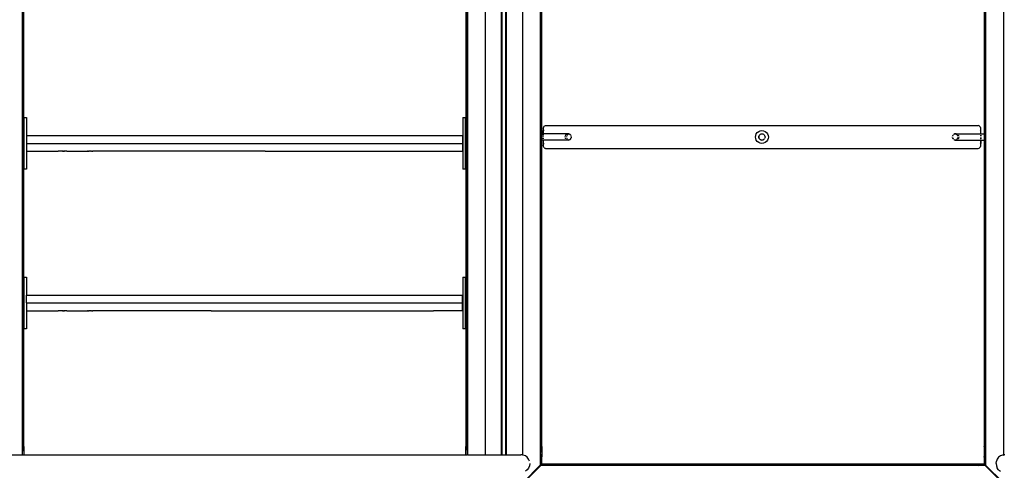
# Model space of a CAD drawing. Units: metres. Extents: x -6411 to 8415, y -6225 to 8866.
# Drawn here: x -3329 to -1428, y 787 to 1657 of the extents above; entities that cross this region are included whole.
import ezdxf

# ---------------------------------------------------------------- set-up
doc = ezdxf.new("R2010")
doc.units = ezdxf.units.M
doc.layers.add('Bergen', color=7, linetype='Continuous')
doc.layers.add('Mått', color=7, linetype='Continuous')
doc.styles.add('Legend', font='calibri.ttf')
doc.dimstyles.get("Standard").update_dxf_attribs({"dimtxt": 500, "dimasz": 0.18, "dimexe": 0.18, "dimexo": 0.0625, "dimgap": 0.09, "dimtad": 0, "dimtih": 1, "dimtoh": 1, "dimdec": 0, "dimzin": 0, "dimdsep": 46, "dimtxsty": 'Legend', "dimcen": 0.09, "dimadec": 0, "dimazin": 0, "dimtfac": 1, "dimtdec": 0, "dimtofl": 0, "dimtmove": 0, "dimatfit": 3, "dimfxl": 1, "dimtolj": 1, "dimtzin": 0, "dimarcsym": 0})

# ---------------------------------------------------------------- blocks, each defined once
blk = doc.blocks.new('*D2')
at = {"layer": 'Defpoints', "color": 0, "transparency": 16777216}
for p in [(-1443.8, 6453.4), (984.7, -6224.6), (6837, -6224.6)]:
    blk.add_point(p, dxfattribs=at)
at = {"layer": 'Mått', "color": 0, "lineweight": -2, "transparency": 16777216}
for p, q in [((-1443.7, 6453.4), (6837.2, 6453.4)), ((6837, 6453.2), (6837, 370.6)), ((6837, -6224.4), (6837, -141.9)), ((984.7, -6224.6), (6837.2, -6224.6))]:
    blk.add_line(p, q, dxfattribs=at)
at = {"layer": 'Mått', "color": 0, "transparency": 16777216}
for points in [[(6837, 6453.2), (6837, 6453.2), (6837, 6453.4)], [(6837, -6224.4), (6837, -6224.4), (6837, -6224.6)]]:
    blk.add_solid(points, dxfattribs=at)
at = {"layer": 'Mått', "color": 0, "transparency": 16777216, "insert": (6837, 114.4), "char_height": 500, "attachment_point": 5, "style": 'Legend'}
blk.add_mtext('\\A1;12678mm', dxfattribs=at)
blk = doc.blocks.new('Bergen')
for p, q in [((-1429.9, 2689.7), (-1429.9, 817.1)), ((-2323.4, 797.7), (-2323.4, 2655.2)), ((-3323.4, 817.4), (-3323.4, 2635.6)), ((-2464.5, 2635.6), (-2464.5, 817.4)), ((-2430.2, 2635.6), (-2430.2, 817.4)), ((-2399.2, 2635.6), (-2399.2, 817.4)), ((-2397.2, 817.4), (-2397.2, 2635.6)), ((-2390.7, 2635.6), (-2390.7, 817.4)), ((-2388.7, 817.4), (-2388.7, 2635.6)), ((-2357.7, 817), (-2357.7, 2636)), ((-3322.7, 832.2), (-3322.7, 2620.8)), ((-2467.2, 2618.9), (-2467.2, 834.2)), ((-2465.2, 2620.8), (-2465.2, 832.2)), ((-2322.7, 1436.8), (-2322.7, 2063.3)), ((-2320.7, 1436.8), (-2320.7, 2063.3)), ((-1466.8, 2063.3), (-1466.8, 1436.8)), ((-1464.9, 2063.3), (-1464.9, 1436.8)), ((-1464.1, 2063.3), (-1464.1, 1436.8)), ((-3320.7, 1468.5), (-3320.7, 1676.5)), ((-3320.7, 1468.5), (-3315.7, 1468.5)), ((-3320.7, 1468.5), (-3320.7, 1368.5)), ((-3315.7, 1468.5), (-3315.7, 1433.5)), ((-3315.7, 1468.5), (-3315.4, 1468.5)), ((-2473.5, 1468.5), (-2468.5, 1468.5)), ((-2473.5, 1468.5), (-2473.5, 1368.5)), ((-2468.5, 1468.5), (-2468.5, 1368.5)), ((-2468.5, 1468.5), (-2468.2, 1468.5)), ((-2317.9, 1447.3), (-2317.7, 1448.8)), ((-2317.9, 1447.3), (-2317.9, 1436.8)), ((-2317.7, 1448.8), (-2317.1, 1450.3)), ((-2317.1, 1450.3), (-2316.2, 1451.5)), ((-2316.2, 1444.8), (-2317.1, 1443.8)), ((-2316.2, 1451.5), (-2314.9, 1452.5)), ((-2314.9, 1452.5), (-2313.5, 1453.1)), ((-2313.5, 1453.1), (-2311.9, 1453.3)), ((-2311.9, 1453.3), (-1479.9, 1453.3)), ((-1479.9, 1453.3), (-1478.4, 1453.1)), ((-1476.9, 1452.5), (-1478.4, 1453.1)), ((-1475.7, 1451.5), (-1476.9, 1452.5)), ((-1475.7, 1451.5), (-1474.7, 1450.3)), ((-1474.7, 1450.3), (-1474.1, 1448.8)), ((-1474.1, 1448.8), (-1473.9, 1447.3)), ((-1473.9, 1447.3), (-1473.9, 1443.7)), ((-3315.7, 1433.5), (-3315.7, 1418.5)), ((-3315.7, 1433.5), (-2473.7, 1433.5)), ((-2473.7, 1433.5), (-2473.7, 1418.5)), ((-2322.7, 1436.8), (-2323.1, 1436.8)), ((-2320.7, 1436.8), (-2322.7, 1436.8)), ((-2322.7, 1424.9), (-2322.7, 1436.8)), ((-2317.9, 1436.8), (-2320.7, 1436.8)), ((-2320.7, 1424.9), (-2320.7, 1436.8)), ((-2317.7, 1443.2), (-2317.9, 1443.1)), ((-2317.9, 1436.8), (-2317.9, 1443.1)), ((-2317.9, 1435.8), (-2317.9, 1436.8)), ((-2317.9, 1436.8), (-2317.9, 1435.8)), ((-2317.9, 1436.8), (-2317.9, 1436.8)), ((-2271.1, 1436.8), (-2317.9, 1436.8)), ((-2317.9, 1433.4), (-2317.9, 1434.7)), ((-2317.9, 1434.7), (-2317.9, 1433.4)), ((-2317.9, 1430.3), (-2317.9, 1431.9)), ((-2317.9, 1431.9), (-2317.9, 1430.3)), ((-2317.9, 1427.4), (-2317.9, 1428.8)), ((-2317.9, 1428.8), (-2317.9, 1427.4)), ((-2317.9, 1426.3), (-2317.9, 1424.9)), ((-2317.9, 1426.3), (-2317.9, 1424.9)), ((-2276, 1431.9), (-2276, 1430.6)), ((-2276, 1430.6), (-2276, 1430.3)), ((-2275.9, 1430.8), (-2275.8, 1431.9)), ((-2275.9, 1430.3), (-2275.9, 1430.8)), ((-2275.6, 1428.8), (-2275.1, 1427.8)), ((-2275.4, 1433.6), (-2275.5, 1433.4)), ((-2275.1, 1427.8), (-2275.5, 1428.8)), ((-2274.7, 1434.7), (-2275.4, 1433.6)), ((-2275.3, 1433.4), (-2275.1, 1433.8)), ((-2275.1, 1433.8), (-2274.4, 1434.7)), ((-2274.9, 1427.4), (-2275.1, 1427.8)), ((-2275.1, 1427.8), (-2275, 1427.6)), ((-2275, 1427.6), (-2274.9, 1427.4)), ((-2272.9, 1425.6), (-2273.8, 1426.3)), ((-2273.7, 1426.3), (-2272.7, 1425.6)), ((-2273.4, 1435.9), (-2273.6, 1435.8)), ((-2272, 1436.6), (-2273.4, 1435.9)), ((-2273.2, 1435.8), (-2272.9, 1436)), ((-2273, 1431.9), (-2273.2, 1431.3)), ((-2273.2, 1431.3), (-2273.1, 1430.3)), ((-2272.9, 1436), (-2271.5, 1436.6)), ((-2271.5, 1425), (-2272.9, 1425.6)), ((-2272.8, 1428.8), (-2272.7, 1428.3)), ((-2272.7, 1428.3), (-2272.2, 1427.4)), ((-2272.7, 1425.6), (-2271.2, 1425.1)), ((-2272.2, 1434.3), (-2272.6, 1433.4)), ((-2271.8, 1434.7), (-2272.2, 1434.3)), ((-2271.1, 1436.8), (-2272, 1436.6)), ((-2271.5, 1436.6), (-2269.9, 1436.8)), ((-2271.2, 1426.3), (-2270.8, 1425.9)), ((-2270.5, 1436.9), (-2271.1, 1436.8)), ((-2270, 1436.8), (-2271.1, 1436.8)), ((-2270.1, 1436.3), (-2270.8, 1435.8)), ((-2270.8, 1425.9), (-2269.6, 1425.2)), ((-2268.9, 1436.8), (-2270.5, 1436.9)), ((-2269, 1436.7), (-2270.1, 1436.3)), ((-2269.9, 1436.8), (-2269, 1436.7)), ((-2269, 1436.7), (-2268.4, 1436.6)), ((-2267.4, 1436.3), (-2268.9, 1436.8)), ((-2268.4, 1436.6), (-2266.9, 1436)), ((-2266.9, 1425.6), (-2268.4, 1425)), ((-2268.1, 1425.3), (-2266.7, 1426)), ((-2266.1, 1435.5), (-2267.4, 1436.3)), ((-2266.9, 1436), (-2265.8, 1435.1)), ((-2266.9, 1425.6), (-2265.7, 1426.6)), ((-2266.7, 1426), (-2266.4, 1426.3)), ((-2265.8, 1435.1), (-2266.1, 1435.5)), ((-2265.8, 1435.1), (-2265.7, 1435)), ((-2265.4, 1434.7), (-2265.7, 1435)), ((-2264.7, 1427.8), (-2265.7, 1426.6)), ((-2265.1, 1434.3), (-2265.4, 1434.7)), ((-2265.4, 1434.7), (-2265, 1434.1)), ((-2265.3, 1427.4), (-2264.7, 1428.3)), ((-2265, 1434.1), (-2265.1, 1434.3)), ((-2264.6, 1433.4), (-2265, 1434.1)), ((-2265, 1434.1), (-2264.7, 1433.8)), ((-2264.7, 1433.8), (-2264.6, 1433.4)), ((-2264.7, 1428.3), (-2264.5, 1428.8)), ((-2264.3, 1428.8), (-2264.7, 1427.8)), ((-2264.1, 1431.4), (-2264.2, 1431.9)), ((-2264.1, 1429.2), (-2264.2, 1429)), ((-2264.1, 1431.9), (-2263.9, 1430.8)), ((-2264.1, 1430.3), (-2264.1, 1431.4)), ((-2264.1, 1429.6), (-2264.1, 1429.2)), ((-2263.9, 1430.8), (-2264, 1430.3)), ((-1908.4, 1430.8), (-1908, 1434)), ((-1908, 1427.6), (-1908.4, 1430.8)), ((-1908, 1434), (-1906.8, 1437)), ((-1906.8, 1424.5), (-1908, 1427.6)), ((-1906.8, 1437), (-1904.8, 1439.6)), ((-1904.8, 1439.6), (-1902.2, 1441.6)), ((-1902.2, 1441.6), (-1899.2, 1442.9)), ((-1901.7, 1432.4), (-1901.9, 1430.9)), ((-1901.9, 1430.8), (-1901.7, 1432.3)), ((-1901.9, 1430.9), (-1901.7, 1429.3)), ((-1901.7, 1429.2), (-1901.9, 1430.8)), ((-1901.1, 1433.8), (-1901.7, 1432.4)), ((-1901.7, 1432.3), (-1901.7, 1432.4)), ((-1901.7, 1429.3), (-1901.1, 1427.9)), ((-1901.1, 1427.8), (-1901.7, 1429.2)), ((-1901.1, 1433.8), (-1900.2, 1435)), ((-1901.1, 1427.9), (-1900.1, 1426.6)), ((-1900.2, 1426.6), (-1901.1, 1427.8)), ((-1900.2, 1435), (-1898.9, 1436)), ((-1898.9, 1425.6), (-1900.2, 1426.6)), ((-1900.1, 1426.6), (-1898.9, 1425.7)), ((-1899.2, 1442.9), (-1895.9, 1443.3)), ((-1898.9, 1436), (-1897.5, 1436.6)), ((-1898.9, 1425.7), (-1897.4, 1425.1)), ((-1897.5, 1425), (-1898.9, 1425.6)), ((-1897.5, 1436.6), (-1895.9, 1436.8)), ((-1895.9, 1443.3), (-1892.7, 1442.9)), ((-1895.9, 1436.8), (-1894.4, 1436.6)), ((-1894.4, 1436.6), (-1892.9, 1436)), ((-1892.9, 1425.6), (-1894.4, 1425)), ((-1894.3, 1425.1), (-1892.9, 1425.7)), ((-1892.9, 1436), (-1891.7, 1435)), ((-1892.9, 1425.7), (-1891.6, 1426.6)), ((-1891.7, 1426.6), (-1892.9, 1425.6)), ((-1892.7, 1442.9), (-1889.7, 1441.6)), ((-1891.7, 1435), (-1890.7, 1433.8)), ((-1891.6, 1426.6), (-1891.7, 1426.6)), ((-1891.6, 1426.6), (-1890.7, 1427.8)), ((-1890.7, 1433.8), (-1890.1, 1432.3)), ((-1890.1, 1429.2), (-1890.7, 1427.8)), ((-1890.1, 1432.3), (-1889.9, 1430.8)), ((-1889.9, 1430.8), (-1890.1, 1429.2)), ((-1889.7, 1441.6), (-1887.1, 1439.6)), ((-1887.1, 1439.6), (-1885.1, 1437)), ((-1885.1, 1437), (-1883.9, 1434)), ((-1883.9, 1427.6), (-1885.1, 1424.5)), ((-1883.9, 1434), (-1883.4, 1430.8)), ((-1883.4, 1430.8), (-1883.9, 1427.6)), ((-1528, 1431.3), (-1528, 1430.6)), ((-1528, 1430.6), (-1527.9, 1429.8)), ((-1527.9, 1430.8), (-1527.9, 1431.3)), ((-1527.8, 1429.8), (-1527.9, 1430.8)), ((-1527.4, 1433.6), (-1527.7, 1432.9)), ((-1527.5, 1432.9), (-1527.1, 1433.8)), ((-1527, 1434.3), (-1527.4, 1433.6)), ((-1527.4, 1428.3), (-1527.1, 1427.8)), ((-1527.1, 1427.8), (-1527.3, 1428.3)), ((-1527.1, 1433.8), (-1526.8, 1434.3)), ((-1527.1, 1427.8), (-1527, 1427.6)), ((-1526.7, 1427.2), (-1527.1, 1427.8)), ((-1527, 1427.6), (-1526.7, 1427.2)), ((-1526.5, 1427), (-1526.7, 1427.2)), ((-1526.5, 1427), (-1526.5, 1427)), ((-1525.4, 1435.9), (-1526, 1435.4)), ((-1525.7, 1435.4), (-1524.9, 1436)), ((-1524, 1436.6), (-1525.4, 1435.9)), ((-1524.9, 1425.6), (-1525.4, 1425.9)), ((-1525.2, 1425.9), (-1524.7, 1425.6)), ((-1524.9, 1436), (-1523.5, 1436.6)), ((-1523.5, 1425), (-1524.9, 1425.6)), ((-1524.7, 1425.6), (-1523.2, 1425.1)), ((-1522.5, 1436.9), (-1524, 1436.6)), ((-1523.5, 1436.6), (-1522.3, 1436.7)), ((-1520.9, 1436.8), (-1522.5, 1436.9)), ((-1522.3, 1436.7), (-1521.9, 1436.8)), ((-1521.4, 1436.5), (-1522.3, 1436.7)), ((-1521.9, 1436.8), (-1520.4, 1436.6)), ((-1521.4, 1436.8), (-1520.9, 1436.8)), ((-1520.1, 1435.8), (-1521.4, 1436.5)), ((-1519.4, 1436.3), (-1520.9, 1436.8)), ((-1520.9, 1436.8), (-1520.9, 1436.8)), ((-1520.9, 1436.8), (-1473.9, 1436.8)), ((-1520.9, 1425.4), (-1520.2, 1425.9)), ((-1520.4, 1436.6), (-1518.9, 1436)), ((-1518.9, 1425.6), (-1520.4, 1425)), ((-1519.7, 1435.4), (-1520.1, 1435.8)), ((-1520.1, 1425.3), (-1518.8, 1425.9)), ((-1518.1, 1435.5), (-1519.4, 1436.3)), ((-1519.1, 1427), (-1518.7, 1427.4)), ((-1518.9, 1436), (-1518.2, 1435.4)), ((-1518.5, 1425.9), (-1518.9, 1425.6)), ((-1518.3, 1433.4), (-1518.8, 1434.3)), ((-1518.7, 1427.4), (-1518.3, 1428.3)), ((-1518.1, 1432.9), (-1518.3, 1433.4)), ((-1518.1, 1435.4), (-1518.1, 1435.5)), ((-1517.9, 1429.8), (-1517.8, 1430.4)), ((-1517.8, 1430.4), (-1517.8, 1431.3)), ((-1517.6, 1427), (-1517.5, 1427)), ((-1517.5, 1427), (-1516.7, 1428.3)), ((-1516.7, 1427.8), (-1517.4, 1427)), ((-1517, 1434.1), (-1517.1, 1434.3)), ((-1517.1, 1434.3), (-1517, 1434.1)), ((-1516.4, 1432.9), (-1517, 1434.1)), ((-1517, 1434.1), (-1516.7, 1433.8)), ((-1516.7, 1433.8), (-1516.4, 1432.9)), ((-1516.5, 1428.3), (-1516.7, 1427.8)), ((-1516.4, 1432.9), (-1516.4, 1432.9)), ((-1516.2, 1429.8), (-1516.1, 1431.3)), ((-1515.9, 1430.8), (-1516.1, 1429.8)), ((-1516, 1431.3), (-1515.9, 1430.8)), ((-1474.7, 1444.5), (-1473.9, 1443.7)), ((-1473.9, 1443.7), (-1473.4, 1443.1)), ((-1473.9, 1443.7), (-1473.9, 1436.8)), ((-1473.9, 1436.8), (-1473.9, 1435.4)), ((-1473.9, 1436.8), (-1473.4, 1436.8)), ((-1473.9, 1434.3), (-1473.9, 1432.9)), ((-1473.9, 1431.3), (-1473.9, 1429.8)), ((-1473.9, 1428.3), (-1473.9, 1427)), ((-1473.9, 1425.9), (-1473.9, 1424.9)), ((-1473.4, 1436.8), (-1473.4, 1443.1)), ((-1473.4, 1436.8), (-1466.8, 1436.8)), ((-1473.4, 1435.4), (-1473.4, 1436.8)), ((-1473.4, 1434.3), (-1473.4, 1432.9)), ((-1473.4, 1431.3), (-1473.4, 1429.8)), ((-1473.4, 1428.3), (-1473.4, 1427)), ((-1473.4, 1424.9), (-1473.4, 1425.9)), ((-1466.8, 1436.8), (-1466.8, 1424.9)), ((-1466.8, 1436.8), (-1466.7, 1436.8)), ((-1466.6, 1436.8), (-1466.4, 1436.8)), ((-1466.2, 1436.8), (-1466, 1436.8)), ((-1465.8, 1436.8), (-1464.9, 1436.8)), ((-1464.9, 1436.8), (-1464.1, 1436.8)), ((-1464.9, 1436.8), (-1464.9, 1424.9)), ((-1464.1, 1436.8), (-1464.1, 1424.9)), ((-3315.7, 1418.5), (-3315.7, 1403.5)), ((-3315.7, 1418.5), (-2473.7, 1418.5)), ((-2473.7, 1418.5), (-2473.7, 1403.5)), ((-2322.7, 1424.9), (-2323.1, 1424.9)), ((-2320.7, 1424.9), (-2322.7, 1424.9)), ((-2322.7, 832.2), (-2322.7, 1424.9)), ((-2320.7, 834.2), (-2320.7, 1424.9)), ((-2317.9, 1424.9), (-2320.7, 1424.9)), ((-2317.9, 1424.9), (-2317.9, 1414.3)), ((-2271.1, 1424.9), (-2317.9, 1424.9)), ((-2317.9, 1424.9), (-2317.9, 1424.9)), ((-2317.9, 1424.9), (-2317.9, 1418.4)), ((-2317.7, 1418.2), (-2317.9, 1418.4)), ((-2317.7, 1412.7), (-2317.9, 1414.3)), ((-2317.1, 1411.3), (-2317.7, 1412.7)), ((-2316.2, 1416.7), (-2317.1, 1417.6)), ((-2316.2, 1410.1), (-2317.1, 1411.3)), ((-2316.2, 1410.1), (-2314.9, 1409.1)), ((-2313.5, 1408.5), (-2314.9, 1409.1)), ((-2313.5, 1408.5), (-2311.9, 1408.3)), ((-2311.9, 1408.3), (-1479.9, 1408.3)), ((-2270.4, 1424.9), (-2271.5, 1425)), ((-2271.2, 1425.1), (-2269.6, 1425)), ((-2269.4, 1424.9), (-2270.4, 1424.9)), ((-2269.9, 1424.8), (-2270.4, 1424.9)), ((-2269.4, 1424.9), (-2269.9, 1424.8)), ((-2269.6, 1425.2), (-2269.1, 1425.1)), ((-2269.6, 1425), (-2269.1, 1425.1)), ((-2268.6, 1425), (-2269.4, 1424.9)), ((-2269.1, 1425.1), (-2268.1, 1425.3)), ((-2269.1, 1425.1), (-2268.6, 1425)), ((-2268.4, 1425), (-2268.6, 1425)), ((-1904.8, 1422), (-1906.8, 1424.5)), ((-1902.2, 1420), (-1904.8, 1422)), ((-1899.2, 1418.7), (-1902.2, 1420)), ((-1895.9, 1418.3), (-1899.2, 1418.7)), ((-1895.9, 1424.8), (-1897.5, 1425)), ((-1897.4, 1425.1), (-1895.9, 1424.9)), ((-1895.9, 1424.9), (-1894.3, 1425.1)), ((-1894.4, 1425), (-1895.9, 1424.8)), ((-1892.7, 1418.7), (-1895.9, 1418.3)), ((-1889.7, 1420), (-1892.7, 1418.7)), ((-1887.1, 1422), (-1889.7, 1420)), ((-1885.1, 1424.5), (-1887.1, 1422)), ((-1522.9, 1424.9), (-1523.5, 1425)), ((-1523.2, 1425.1), (-1522.1, 1425)), ((-1522.9, 1424.9), (-1522.2, 1425)), ((-1522.5, 1424.9), (-1522.9, 1424.9)), ((-1521.9, 1424.8), (-1522.5, 1424.9)), ((-1522.5, 1424.9), (-1521.3, 1424.9)), ((-1522.2, 1425), (-1522.1, 1425)), ((-1522.1, 1425), (-1520.9, 1425.4)), ((-1522.1, 1425), (-1521.6, 1425)), ((-1521.3, 1424.9), (-1521.9, 1424.8)), ((-1521.6, 1425), (-1520.1, 1425.3)), ((-1520.4, 1425), (-1521.3, 1424.9)), ((-1521.3, 1424.9), (-1473.9, 1424.9)), ((-1479.9, 1408.3), (-1478.4, 1408.5)), ((-1478.4, 1408.5), (-1476.9, 1409.1)), ((-1476.9, 1409.1), (-1475.7, 1410.1)), ((-1475.7, 1410.1), (-1474.7, 1411.3)), ((-1474.7, 1417), (-1473.9, 1417.8)), ((-1474.7, 1411.3), (-1474.1, 1412.7)), ((-1473.9, 1414.3), (-1474.1, 1412.7)), ((-1473.9, 1424.9), (-1473.9, 1417.8)), ((-1473.9, 1424.9), (-1473.4, 1424.9)), ((-1473.9, 1417.8), (-1473.4, 1418.4)), ((-1473.9, 1417.8), (-1473.9, 1414.3)), ((-1473.4, 1424.9), (-1466.8, 1424.9)), ((-1473.4, 1424.9), (-1473.4, 1418.4)), ((-1466.8, 1424.9), (-1466.9, 834)), ((-1466.8, 1424.9), (-1466.7, 1424.9)), ((-1466.6, 1424.9), (-1466.4, 1424.9)), ((-1466.2, 1424.9), (-1466, 1424.9)), ((-1465.8, 1424.9), (-1464.9, 1424.9)), ((-1464.9, 1424.9), (-1464.1, 1424.9)), ((-1464.9, 1424.9), (-1464.9, 832)), ((-1464.1, 1424.9), (-1464.1, 831.2)), ((-3315.7, 1403.5), (-3315.7, 1368.5)), ((-3315.7, 1403.5), (-3259.3, 1403.5)), ((-3259.3, 1403.5), (-3258.9, 1403.5)), ((-3258.9, 1403.5), (-3254.6, 1403.5)), ((-3254.2, 1403.5), (-3254.6, 1403.5)), ((-3252.4, 1403.5), (-3254.2, 1403.5)), ((-3251.8, 1403.5), (-3252.4, 1403.5)), ((-3250.1, 1403.5), (-3251.8, 1403.5)), ((-3249.4, 1403.5), (-3250.1, 1403.5)), ((-3248.1, 1403.5), (-3249.4, 1403.5)), ((-3247.9, 1403.5), (-3248.1, 1403.5)), ((-3247, 1403.5), (-3247.9, 1403.5)), ((-3246, 1403.5), (-3247, 1403.5)), ((-3246, 1403.5), (-3245.7, 1403.5)), ((-3244.7, 1403.5), (-3245.7, 1403.5)), ((-3244.7, 1403.5), (-3243.8, 1403.5)), ((-3243.2, 1403.5), (-3243.8, 1403.5)), ((-3242.4, 1403.5), (-3243.6, 1403.5)), ((-3243.2, 1403.5), (-3242.4, 1403.5)), ((-3241.8, 1403.5), (-3242.4, 1403.5)), ((-3241.8, 1403.5), (-3242.4, 1403.5)), ((-3241.8, 1403.5), (-3241.6, 1403.5)), ((-3240.3, 1403.5), (-3241.6, 1403.5)), ((-3239.8, 1403.5), (-3240.3, 1403.5)), ((-3238.2, 1403.5), (-3239.8, 1403.5)), ((-3237.9, 1403.5), (-3238.2, 1403.5)), ((-3237.9, 1403.5), (-3205, 1403.5)), ((-3205, 1403.5), (-3204.8, 1403.5)), ((-3204.8, 1403.5), (-3203.3, 1403.5)), ((-3203.3, 1403.5), (-3203.1, 1403.5)), ((-3203.1, 1403.5), (-3195.6, 1403.5)), ((-3197, 1403.5), (-3197.7, 1403.5)), ((-3195.8, 1403.5), (-3197, 1403.5)), ((-3195.6, 1403.5), (-3194.7, 1403.5)), ((-3193.7, 1403.5), (-3194.7, 1403.5)), ((-3191.3, 1403.5), (-3193.7, 1403.5)), ((-3191.3, 1403.5), (-3190.1, 1403.5)), ((-3189.3, 1403.5), (-3190.1, 1403.5)), ((-3189.1, 1403.5), (-3189.3, 1403.5)), ((-3189.1, 1403.5), (-3187.7, 1403.5)), ((-3187, 1403.5), (-3187.7, 1403.5)), ((-2959.2, 1403.5), (-3187, 1403.5)), ((-2959.2, 1403.5), (-2959, 1403.5)), ((-2855, 1403.5), (-2959, 1403.5)), ((-2855, 1403.5), (-2854.8, 1403.5)), ((-2854.8, 1403.5), (-2830.5, 1403.5)), ((-2830.5, 1403.5), (-2830.2, 1403.5)), ((-2830.2, 1403.5), (-2609.3, 1403.5)), ((-2609.3, 1403.5), (-2609, 1403.5)), ((-2609, 1403.5), (-2473.7, 1403.5)), ((-3320.7, 1160.5), (-3320.7, 1368.5)), ((-3315.7, 1368.5), (-3320.7, 1368.5)), ((-2468.5, 1368.5), (-2473.5, 1368.5)), ((-3320.7, 1160.5), (-3315.7, 1160.5)), ((-3320.7, 1160.5), (-3320.7, 1060.5)), ((-3315.7, 1160.5), (-3315.7, 1125.5)), ((-3315.7, 1160.5), (-3315.4, 1160.5)), ((-2473.5, 1160.5), (-2468.5, 1160.5)), ((-2473.5, 1160.5), (-2473.5, 1060.5)), ((-2468.5, 1160.5), (-2468.5, 1060.5)), ((-2468.5, 1160.5), (-2468.2, 1160.5)), ((-3315.7, 1110.5), (-3315.7, 1125.5)), ((-3315.7, 1125.5), (-2473.7, 1125.5)), ((-2473.7, 1110.5), (-2473.7, 1125.5)), ((-3315.7, 1110.5), (-3315.7, 1095.5)), ((-3315.7, 1110.5), (-2473.7, 1110.5)), ((-2473.7, 1095.5), (-2473.7, 1110.5)), ((-3315.7, 1095.5), (-3315.7, 1060.5)), ((-3315.7, 1095.5), (-3254.6, 1095.5)), ((-3254.2, 1095.5), (-3254.6, 1095.5)), ((-3252.4, 1095.5), (-3254.2, 1095.5)), ((-3251.8, 1095.5), (-3252.4, 1095.5)), ((-3250.1, 1095.5), (-3251.8, 1095.5)), ((-3249.4, 1095.5), (-3250.1, 1095.5)), ((-3248.1, 1095.5), (-3249.4, 1095.5)), ((-3247.9, 1095.5), (-3248.1, 1095.5)), ((-3247, 1095.5), (-3247.9, 1095.5)), ((-3246, 1095.5), (-3247, 1095.5)), ((-3246, 1095.5), (-3245.7, 1095.5)), ((-3244.7, 1095.5), (-3245.7, 1095.5)), ((-3244.7, 1095.5), (-3243.8, 1095.5)), ((-3243.2, 1095.5), (-3243.8, 1095.5)), ((-3242.4, 1095.5), (-3243.6, 1095.5)), ((-3243.2, 1095.5), (-3242.4, 1095.5)), ((-3241.8, 1095.5), (-3242.4, 1095.5)), ((-3241.8, 1095.5), (-3242.4, 1095.5)), ((-3241.8, 1095.5), (-3241.6, 1095.5)), ((-3240.3, 1095.5), (-3241.6, 1095.5)), ((-3239.8, 1095.5), (-3240.3, 1095.5)), ((-3238.2, 1095.5), (-3239.8, 1095.5)), ((-3237.9, 1095.5), (-3238.2, 1095.5)), ((-3237.9, 1095.5), (-3205, 1095.5)), ((-3205, 1095.5), (-3204.8, 1095.5)), ((-3204.8, 1095.5), (-3203.3, 1095.5)), ((-3203.3, 1095.5), (-3203.1, 1095.5)), ((-3203.1, 1095.5), (-3195.6, 1095.5)), ((-3197, 1095.5), (-3197.7, 1095.5)), ((-3195.8, 1095.5), (-3197, 1095.5)), ((-3195.6, 1095.5), (-3194.7, 1095.5)), ((-3193.7, 1095.5), (-3194.7, 1095.5)), ((-3191.3, 1095.5), (-3193.7, 1095.5)), ((-3191.3, 1095.5), (-3190.1, 1095.5)), ((-3189.3, 1095.5), (-3190.1, 1095.5)), ((-3189.1, 1095.5), (-3189.3, 1095.5)), ((-3189.1, 1095.5), (-3187.7, 1095.5)), ((-3187, 1095.5), (-3187.7, 1095.5)), ((-2959.2, 1095.5), (-3187, 1095.5)), ((-2959.2, 1095.5), (-2959, 1095.5)), ((-2959, 1095.5), (-2530.5, 1095.5)), ((-2530.5, 1095.5), (-2530.2, 1095.5)), ((-2473.7, 1095.5), (-2530.2, 1095.5)), ((-3315.7, 1060.5), (-3320.7, 1060.5)), ((-3320.7, 834.2), (-3320.7, 1060.5)), ((-2468.5, 1060.5), (-2473.5, 1060.5)), ((-3357.7, 817.4), (-3323.4, 817.4)), ((-3323.4, 820.3), (-3323.2, 823.2)), ((-3323.1, 818.4), (-3323.4, 820.3)), ((-3323.4, 817.4), (-3322.8, 817.4)), ((-3323.2, 823.2), (-3323.1, 823.8)), ((-3323.1, 831.8), (-3322.7, 832.2)), ((-3323.1, 831.7), (-3322.7, 832.1)), ((-3323.1, 823.8), (-3322.7, 825.7)), ((-3323, 817.9), (-3323.1, 818.4)), ((-3322.8, 817.4), (-3323, 817.9)), ((-3322.8, 817.4), (-3320.7, 817.4)), ((-3322.7, 832.1), (-3322.7, 832.2)), ((-3322.7, 827.2), (-3322.7, 832.1)), ((-3322.7, 825.7), (-3322.6, 826.4)), ((-3322.6, 826.4), (-3322.4, 827.2)), ((-3322.4, 827.2), (-3322.1, 828.3)), ((-3322.1, 832.8), (-3320.7, 834.2)), ((-3322.1, 832.7), (-3320.7, 834)), ((-3322.1, 828.3), (-3321.8, 829.5)), ((-3321.8, 829.5), (-3321.5, 830.3)), ((-3321.5, 830.3), (-3321.3, 831.1)), ((-3321.3, 831.1), (-3321.1, 831.9)), ((-3321.1, 832), (-3321, 832.4)), ((-3321.1, 831.9), (-3321.1, 832)), ((-3321, 832.4), (-3320.9, 832.9)), ((-3320.9, 832.9), (-3320.8, 833.3)), ((-3320.8, 833.5), (-3320.7, 833.6)), ((-3320.8, 833.3), (-3320.8, 833.5)), ((-3320.8, 833.5), (-3320.7, 833)), ((-3320.7, 834), (-3320.7, 834.2)), ((-3320.7, 833.7), (-3320.7, 834)), ((-3320.7, 833.6), (-3320.7, 833.7)), ((-3320.7, 833), (-3320.7, 817.4)), ((-3320.7, 817.4), (-2467.2, 817.4)), ((-2465.9, 832.9), (-2467.2, 834.2)), ((-2467.2, 834.2), (-2467.2, 833.7)), ((-2467.2, 833.7), (-2467.2, 833.4)), ((-2467.2, 833.7), (-2467.2, 833.7)), ((-2467.2, 833.1), (-2467.2, 833.7)), ((-2467.2, 833.4), (-2467.1, 833)), ((-2467.2, 817.4), (-2467.2, 833.1)), ((-2467.2, 817.4), (-2465.3, 817.4)), ((-2467.1, 833), (-2467, 832.8)), ((-2467, 832.8), (-2467, 832.6)), ((-2467, 832.6), (-2466.8, 831.9)), ((-2466.8, 831.9), (-2466.6, 831.3)), ((-2466.6, 831.3), (-2466.4, 830.7)), ((-2466.4, 830.7), (-2466.4, 830.5)), ((-2466.4, 830.5), (-2466.2, 829.5)), ((-2466.2, 829.5), (-2465.9, 828.5)), ((-2465.9, 828.5), (-2465.7, 827.8)), ((-2465.7, 827.8), (-2465.6, 827.3)), ((-2465.6, 827.3), (-2465.2, 825.7)), ((-2465.2, 817.5), (-2465.3, 817.4)), ((-2464.5, 817.4), (-2465.3, 817.4)), ((-2464.9, 831.9), (-2465.2, 832.2)), ((-2465.2, 832.2), (-2465.2, 828.7)), ((-2465.2, 825.7), (-2465, 824.6)), ((-2464.9, 818.7), (-2465.2, 817.5)), ((-2465, 824.6), (-2464.9, 823.8)), ((-2464.9, 823.8), (-2464.6, 821.5)), ((-2464.8, 818.9), (-2464.9, 818.7)), ((-2464.6, 821.5), (-2464.8, 818.9)), ((-2464.5, 817.4), (-2430.2, 817.4)), ((-2430.2, 817.4), (-2399.2, 817.4)), ((-2399.2, 817.4), (-2397.2, 817.4)), ((-2397.2, 817.4), (-2390.7, 817.4)), ((-2390.7, 817.4), (-2388.7, 817.4)), ((-2388.7, 817.4), (-2361, 817.4)), ((-2357.7, 817), (-2361, 817.4)), ((-2323.4, 820.3), (-2323.2, 823.2)), ((-2323.1, 818.4), (-2323.4, 820.3)), ((-2323.2, 823.2), (-2323.1, 823.8)), ((-2323.1, 831.8), (-2322.7, 832.2)), ((-2323.1, 831.7), (-2322.7, 832)), ((-2323.1, 823.8), (-2322.7, 825.6)), ((-2323, 817.9), (-2323.1, 818.4)), ((-2322.7, 817.3), (-2323, 817.9)), ((-2322.7, 832.2), (-2320.7, 834.2)), ((-2322.7, 832), (-2320.7, 834)), ((-2322.7, 832), (-2322.7, 832.2)), ((-2322.7, 825.7), (-2322.7, 832)), ((-2322.7, 825.7), (-2322.6, 826.4)), ((-2322.7, 825.6), (-2322.7, 825.7)), ((-2322.7, 822), (-2322.7, 825.6)), ((-2322.7, 817.3), (-2322.7, 819.2)), ((-2322.7, 817.3), (-2322.7, 817.3)), ((-2322.6, 826.4), (-2322.4, 827.2)), ((-2322.4, 827.2), (-2322.1, 828.3)), ((-2322.1, 828.3), (-2321.8, 829.5)), ((-2321.8, 829.5), (-2321.5, 830.3)), ((-2321.5, 830.3), (-2321.3, 831.1)), ((-2321.3, 831.1), (-2321.1, 831.9)), ((-2321.1, 832), (-2321, 832.4)), ((-2321.1, 831.9), (-2321.1, 832)), ((-2321, 832.4), (-2320.9, 832.9)), ((-2320.9, 832.9), (-2320.8, 833.3)), ((-2320.8, 833.5), (-2320.7, 833.6)), ((-2320.8, 833.3), (-2320.8, 833.5)), ((-2320.8, 833.5), (-2320.7, 833)), ((-2320.7, 834), (-2320.7, 834.2)), ((-2320.7, 833.7), (-2320.7, 834)), ((-2320.7, 833.6), (-2320.7, 833.7)), ((-2320.7, 833), (-2320.7, 813.4)), ((-1466.7, 833.8), (-1466.9, 834)), ((-1466.9, 834), (-1466.9, 833.6)), ((-1466.9, 833.6), (-1466.8, 833.5)), ((-1466.9, 832.5), (-1466.8, 833.5)), ((-1466.9, 832.5), (-1466.9, 814.2)), ((-1466.8, 833.5), (-1466.8, 833.2)), ((-1466.8, 833.2), (-1466.7, 832.8)), ((-1466.7, 832.8), (-1466.6, 832.4)), ((-1466.4, 833.5), (-1466.6, 833.7)), ((-1466.6, 832.4), (-1466.5, 832.2)), ((-1466.5, 832.2), (-1466.4, 831.8)), ((-1466.4, 831.8), (-1466.2, 831)), ((-1466, 833.1), (-1466.2, 833.4)), ((-1466.2, 831), (-1466, 830.3)), ((-1466, 830.3), (-1465.9, 829.9)), ((-1465.9, 829.9), (-1465.8, 829.4)), ((-1464.9, 832), (-1465.8, 832.9)), ((-1465.8, 829.4), (-1465.5, 828.3)), ((-1465.5, 828.3), (-1465.2, 827.2)), ((-1465.2, 827.2), (-1465.1, 826.9)), ((-1465.1, 826.9), (-1464.9, 825.7)), ((-1464.9, 832), (-1464.9, 830.5)), ((-1464.1, 831.2), (-1464.9, 832)), ((-1464.9, 825.7), (-1464.5, 824)), ((-1464.5, 818), (-1464.9, 817.1)), ((-1464.5, 824), (-1464.4, 823.7)), ((-1464.4, 818.2), (-1464.5, 818)), ((-1464.4, 823.7), (-1464.2, 820.7)), ((-1464.2, 820.7), (-1464.4, 818.2)), ((-1464.1, 831.2), (-1464.1, 810)), ((-1427, 817.4), (-1429.9, 817.1)), ((-2357.7, 816.9), (-2357.7, 817)), ((-2356.6, 816.9), (-2357.7, 817)), ((-2357.7, 816.8), (-2357.7, 816.9)), ((-2357.7, 816.4), (-2357.7, 816.6)), ((-2357.7, 815.2), (-2357.7, 815.4)), ((-2352.5, 815.2), (-2356.6, 816.9)), ((-2349, 812.5), (-2352.5, 815.2)), ((-2346.3, 808.9), (-2349, 812.5)), ((-2344.6, 804.8), (-2346.3, 808.9)), ((-2344, 800.4), (-2344.6, 796)), ((-2322.7, 798.5), (-2323.4, 797.7)), ((-2323.1, 810.6), (-2322.7, 811)), ((-2323.1, 810.5), (-2322.7, 810.9)), ((-2322.4, 816.4), (-2322.7, 817.3)), ((-2322.7, 811), (-2322.7, 817.3)), ((-2322.7, 811), (-2320.7, 813)), ((-2322.7, 810.9), (-2320.7, 812.9)), ((-2322.7, 810.9), (-2322.7, 811)), ((-2322.7, 798.5), (-2322.7, 810.9)), ((-2320.7, 800.5), (-2322.7, 798.5)), ((-2322.3, 816.1), (-2322.4, 816.4)), ((-2322.1, 815.8), (-2322.3, 816.1)), ((-2321.8, 815.4), (-2322.1, 815.8)), ((-2320.1, 799.6), (-2322.1, 797.6)), ((-2321.5, 814.9), (-2321.8, 815.4)), ((-2321.5, 814.8), (-2321.5, 814.9)), ((-2321.3, 814.6), (-2321.5, 814.8)), ((-2321.1, 814.3), (-2321.3, 814.6)), ((-2321, 813.9), (-2321.1, 814.3)), ((-2320.9, 813.8), (-2321, 813.9)), ((-2320.9, 813.7), (-2320.9, 813.8)), ((-2320.8, 813.5), (-2320.9, 813.7)), ((-2320.7, 813.3), (-2320.8, 813.5)), ((-2320.7, 813.4), (-2320.7, 813.3)), ((-2320.7, 813.2), (-2320.7, 813.3)), ((-2320.7, 813), (-2320.7, 813.2)), ((-2320.7, 812.9), (-2320.7, 813)), ((-2320.7, 800.5), (-2320.7, 812.9)), ((-2307.7, 799.6), (-2320.1, 799.6)), ((-2309, 798.2), (-2308.7, 798.5)), ((-2308.5, 798.8), (-2308.3, 799)), ((-2307.8, 799.4), (-2307.7, 799.6)), ((-2307.7, 799.6), (-2307.3, 799.6)), ((-2307, 799.5), (-2307.3, 799.6)), ((-2307.3, 799.6), (-2307.3, 799.6)), ((-2306.2, 799.6), (-2307.3, 799.6)), ((-2306.8, 799.4), (-2307, 799.5)), ((-2306.6, 799.3), (-2306.8, 799.4)), ((-2306.3, 799.2), (-2306.6, 799.3)), ((-2306.6, 799.3), (-2306.6, 799.3)), ((-2305.9, 799), (-2306.3, 799.2)), ((-2287.9, 799.6), (-2306.2, 799.6)), ((-2305.6, 798.8), (-2305.9, 799)), ((-2305.5, 798.6), (-2305.6, 798.8)), ((-2305.2, 798.5), (-2305.5, 798.6)), ((-2304.7, 798.2), (-2305.2, 798.5)), ((-2291, 798.5), (-2292.1, 798.2)), ((-2290.5, 798.6), (-2291, 798.5)), ((-2290.1, 798.8), (-2290.5, 798.6)), ((-2289.4, 799), (-2290.1, 798.8)), ((-2288.7, 799.2), (-2289.4, 799)), ((-2288.2, 799.3), (-2288.7, 799.2)), ((-2288, 799.3), (-2288.2, 799.3)), ((-2287.6, 799.4), (-2288, 799.3)), ((-2287.9, 799.6), (-2286.9, 799.6)), ((-2287.8, 798.2), (-2287.5, 798.5)), ((-2287.2, 799.5), (-2287.6, 799.4)), ((-2287.3, 798.8), (-2287, 799)), ((-2286.9, 799.6), (-2287.2, 799.5)), ((-2286.8, 799.6), (-2286.9, 799.6)), ((-2286.4, 799.6), (-2286.8, 799.6)), ((-2286.6, 799.4), (-2286.4, 799.6)), ((-1501.4, 799.6), (-2286.4, 799.6)), ((-1501.4, 799.6), (-1501.2, 799.4)), ((-1501.4, 799.6), (-1501, 799.6)), ((-1500.9, 799.6), (-1501, 799.6)), ((-1500.6, 799.5), (-1500.9, 799.6)), ((-1500.9, 799.6), (-1500, 799.6)), ((-1500.8, 799), (-1500.6, 798.8)), ((-1500.2, 799.4), (-1500.6, 799.5)), ((-1500.3, 798.5), (-1500, 798.2)), ((-1499.8, 799.3), (-1500.2, 799.4)), ((-1481.6, 799.6), (-1500, 799.6)), ((-1499.6, 799.3), (-1499.8, 799.3)), ((-1499.1, 799.2), (-1499.6, 799.3)), ((-1498.4, 799), (-1499.1, 799.2)), ((-1497.7, 798.8), (-1498.4, 799)), ((-1497.3, 798.6), (-1497.7, 798.8)), ((-1496.8, 798.5), (-1497.3, 798.6)), ((-1495.7, 798.2), (-1496.8, 798.5)), ((-1482.7, 798.5), (-1483.2, 798.2)), ((-1482.3, 798.6), (-1482.7, 798.5)), ((-1482.2, 798.8), (-1482.3, 798.6)), ((-1481.9, 799), (-1482.2, 798.8)), ((-1481.6, 799.2), (-1481.9, 799)), ((-1481.6, 799.6), (-1480.6, 799.6)), ((-1481.3, 799.3), (-1481.6, 799.2)), ((-1481.2, 799.3), (-1481.3, 799.3)), ((-1481.1, 799.4), (-1481.2, 799.3)), ((-1480.8, 799.5), (-1481.1, 799.4)), ((-1480.6, 799.6), (-1480.8, 799.5)), ((-1480.5, 799.6), (-1480.6, 799.6)), ((-1480.5, 799.6), (-1480.5, 799.6)), ((-1480.2, 799.6), (-1480.5, 799.6)), ((-1480.2, 799.6), (-1480, 799.4)), ((-1467.7, 799.6), (-1480.2, 799.6)), ((-1479.6, 799), (-1479.3, 798.8)), ((-1479.1, 798.5), (-1478.8, 798.2)), ((-1465.7, 797.6), (-1467.7, 799.6)), ((-1466.8, 813.1), (-1466.9, 814.2)), ((-1466.8, 813.1), (-1466.9, 813.1)), ((-1466.9, 812.7), (-1466.9, 813.1)), ((-1466.7, 812.6), (-1466.9, 812.7)), ((-1466.9, 812.7), (-1466.9, 800.3)), ((-1464.9, 798.3), (-1466.9, 800.3)), ((-1466.7, 813.6), (-1466.8, 813.4)), ((-1466.8, 813.4), (-1466.8, 813.1)), ((-1466.6, 813.8), (-1466.7, 813.6)), ((-1466.5, 813.8), (-1466.6, 813.8)), ((-1466.4, 812.3), (-1466.6, 812.5)), ((-1466.4, 814.1), (-1466.5, 813.8)), ((-1466.2, 814.5), (-1466.4, 814.1)), ((-1466, 814.8), (-1466.2, 814.5)), ((-1466, 811.9), (-1466.2, 812.1)), ((-1465.9, 814.9), (-1466, 814.8)), ((-1465.8, 815.2), (-1465.9, 814.9)), ((-1465.5, 815.7), (-1465.8, 815.2)), ((-1464.9, 810.7), (-1465.8, 811.7)), ((-1465.2, 816.2), (-1465.5, 815.7)), ((-1465.1, 816.3), (-1465.2, 816.2)), ((-1464.9, 817.1), (-1465.1, 816.3)), ((-1464.9, 811.1), (-1464.9, 810.7)), ((-1464.9, 810.7), (-1464.9, 798.3)), ((-1464.1, 810), (-1464.9, 810.7)), ((-1464.1, 797.6), (-1464.9, 798.3)), ((-1464.1, 810), (-1464.1, 797.6)), ((-1444, 800.4), (-1443.4, 804.8)), ((-1444, 800.4), (-1443.4, 796)), ((-1441.7, 808.9), (-1443.4, 804.8)), ((-1439, 812.5), (-1441.7, 808.9)), ((-1435.5, 815.2), (-1439, 812.5)), ((-1431.4, 816.9), (-1435.5, 815.2)), ((-1429.9, 817.1), (-1431.4, 816.9)), ((-1429.9, 817.1), (-1429.9, 817)), ((-1429.9, 817), (-1429.9, 816.9)), ((-1429.9, 816.6), (-1429.9, 816.3)), ((-1429.9, 815.6), (-1429.9, 815.2)), ((-2357.7, 763.5), (-2323.4, 797.7)), ((-2357.1, 762.6), (-2322.8, 796.9)), ((-2349, 788.4), (-2352.5, 785.7)), ((-2346.3, 791.9), (-2349, 788.4)), ((-2344.6, 796), (-2346.3, 791.9)), ((-2322.8, 796.9), (-2322.1, 797.6)), ((-2310.4, 796.9), (-2322.8, 796.9)), ((-2309.6, 797.6), (-2322.1, 797.6)), ((-2310.4, 796.9), (-2309.6, 797.6)), ((-2289.2, 796.9), (-2310.4, 796.9)), ((-2309.3, 797.6), (-2309.6, 797.6)), ((-2304.2, 797.9), (-2304.7, 798.2)), ((-2304.1, 797.8), (-2304.2, 797.9)), ((-2303.3, 797.6), (-2304.1, 797.8)), ((-2302.4, 797.2), (-2303.3, 797.6)), ((-2302.2, 797.2), (-2302.4, 797.2)), ((-2299.7, 796.9), (-2302.2, 797.2)), ((-2296.7, 797.2), (-2299.7, 796.9)), ((-2296.4, 797.2), (-2296.7, 797.2)), ((-2294.7, 797.6), (-2296.4, 797.2)), ((-2293.5, 797.8), (-2294.7, 797.6)), ((-2293.2, 797.9), (-2293.5, 797.8)), ((-2292.1, 798.2), (-2293.2, 797.9)), ((-2288.4, 797.6), (-2289.9, 797.6)), ((-2289.2, 796.9), (-2288.4, 797.6)), ((-1498.7, 796.9), (-2289.2, 796.9)), ((-1499.4, 797.6), (-2288.4, 797.6)), ((-1499.4, 797.6), (-1498.7, 796.9)), ((-1499, 797.6), (-1499.4, 797.6)), ((-1477.4, 796.9), (-1498.7, 796.9)), ((-1494.6, 797.9), (-1495.7, 798.2)), ((-1494.4, 797.9), (-1494.6, 797.9)), ((-1493, 797.6), (-1494.4, 797.9)), ((-1491.3, 797.2), (-1493, 797.6)), ((-1491.1, 797.2), (-1491.3, 797.2)), ((-1488.1, 796.9), (-1491.1, 797.2)), ((-1485.6, 797.2), (-1488.1, 796.9)), ((-1485.5, 797.2), (-1485.6, 797.2)), ((-1484.6, 797.6), (-1485.5, 797.2)), ((-1483.8, 797.9), (-1484.6, 797.6)), ((-1483.7, 797.9), (-1483.8, 797.9)), ((-1483.2, 798.2), (-1483.7, 797.9)), ((-1478.2, 797.6), (-1479.6, 797.6)), ((-1478.2, 797.6), (-1477.4, 796.9)), ((-1465.7, 797.6), (-1478.2, 797.6)), ((-1465, 796.9), (-1477.4, 796.9)), ((-1465, 796.9), (-1465.7, 797.6)), ((-1465, 796.9), (-1430.7, 762.6)), ((-1464.1, 797.6), (-1429.9, 763.3)), ((-1443.4, 796), (-1441.7, 791.9)), ((-1439, 788.4), (-1441.7, 791.9)), ((-1439, 788.4), (-1435.5, 785.7))]:
    blk.add_line(p, q)

msp = doc.modelspace()

# ---------------------------------------------------------------- block references
at = {"layer": 'Bergen'}
msp.add_blockref('Bergen', (0, 0), dxfattribs=at)

# ---------------------------------------------------------------- dimensions: what is measured, and where the dimension line sits
at = {"layer": 'Mått'}
dim = msp.add_linear_dim(base=(6837, -6224.6), p1=(-1443.8, 6453.4), p2=(984.7, -6224.6), angle=90, dimstyle='Standard', override={"dimpost": 'mm'}, dxfattribs=at)
dim.commit()
dim.dimension.update_dxf_attribs({"geometry": '*D2', "text_midpoint": (6837, 114.4)})

doc.saveas('drawing.dxf')
